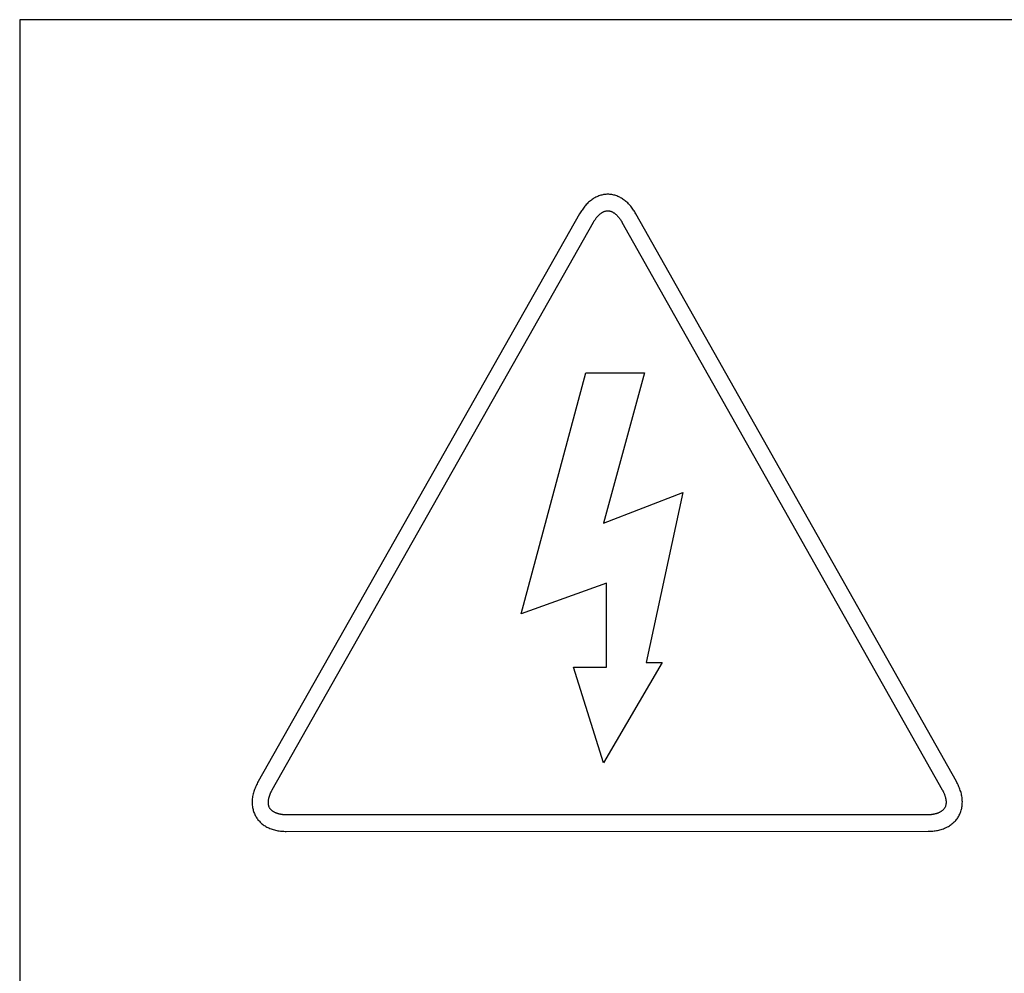
# Model space of a CAD drawing. Units: millimetres. Extents: x -461 to 2005, y -168 to 1108.
# Drawn here: x 1600 to 1612, y 490 to 501 of the extents above; entities that cross this region are included whole.
import ezdxf

# ---------------------------------------------------------------- set-up
doc = ezdxf.new("R2010")
doc.units = ezdxf.units.MM
doc.header["$LTSCALE"] = 65.395
doc.layers.get('0').update_dxf_attribs({"linetype": 'CONTINUOUS'})

msp = doc.modelspace()

# ---------------------------------------------------------------- linework, layer by layer
at = {"color": 7, "linetype": 'Continuous'}
for p, q in [((1599.848, 501.287), (1599.848, 483.083)), ((1653.704, 501.287), (1599.848, 501.287)), ((1606.629, 498.935), (1602.737, 492.06)), ((1611.191, 492.061), (1607.31, 498.935)), ((1602.905, 491.959), (1606.798, 498.836)), ((1607.142, 498.836), (1611.021, 491.962)), ((1605.919, 494.091), (1606.706, 497.012)), ((1606.706, 497.012), (1607.416, 497.012)), ((1607.416, 497.012), (1606.918, 495.188)), ((1606.918, 495.188), (1607.877, 495.562)), ((1607.877, 495.562), (1607.436, 493.503)), ((1606.956, 494.464), (1605.919, 494.091)), ((1606.956, 493.444), (1606.956, 494.464)), ((1606.918, 492.287), (1606.553, 493.444)), ((1606.553, 493.444), (1606.956, 493.444)), ((1607.628, 493.503), (1606.918, 492.287)), ((1607.436, 493.503), (1607.628, 493.503)), ((1610.849, 491.657), (1603.077, 491.656)), ((1603.077, 491.457), (1610.849, 491.458))]:
    msp.add_line(p, q, dxfattribs=at)
for points in [[(1607.31, 498.935), (1607.303, 498.947), (1607.296, 498.959), (1607.289, 498.971), (1607.281, 498.982), (1607.273, 498.994), (1607.265, 499.005), (1607.257, 499.016), (1607.248, 499.027), (1607.239, 499.037), (1607.23, 499.047), (1607.221, 499.058), (1607.211, 499.067), (1607.201, 499.077), (1607.19, 499.086), (1607.18, 499.095), (1607.169, 499.103), (1607.157, 499.111), (1607.147, 499.118), (1607.136, 499.125), (1607.125, 499.131), (1607.114, 499.137), (1607.103, 499.142), (1607.091, 499.147), (1607.08, 499.152), (1607.068, 499.156), (1607.056, 499.16), (1607.044, 499.163), (1607.032, 499.166), (1607.019, 499.168), (1607.007, 499.17), (1606.995, 499.171), (1606.982, 499.172), (1606.97, 499.172), (1606.957, 499.172), (1606.945, 499.171), (1606.933, 499.17), (1606.92, 499.168), (1606.908, 499.166), (1606.896, 499.163), (1606.884, 499.16), (1606.872, 499.156), (1606.86, 499.152), (1606.848, 499.147), (1606.837, 499.142), (1606.825, 499.137), (1606.814, 499.131), (1606.803, 499.125), (1606.792, 499.118), (1606.782, 499.111), (1606.771, 499.103), (1606.759, 499.095), (1606.749, 499.086), (1606.738, 499.077), (1606.728, 499.067), (1606.719, 499.058), (1606.709, 499.047), (1606.7, 499.037), (1606.691, 499.027), (1606.682, 499.016), (1606.674, 499.005), (1606.666, 498.994), (1606.658, 498.982), (1606.65, 498.971), (1606.643, 498.959), (1606.636, 498.947), (1606.629, 498.935)], [(1606.798, 498.836), (1606.801, 498.841), (1606.803, 498.846), (1606.807, 498.851), (1606.81, 498.856), (1606.813, 498.861), (1606.817, 498.866), (1606.82, 498.871), (1606.824, 498.876), (1606.827, 498.881), (1606.831, 498.886), (1606.835, 498.891), (1606.839, 498.896), (1606.843, 498.9), (1606.847, 498.905), (1606.852, 498.91), (1606.856, 498.914), (1606.861, 498.918), (1606.865, 498.923), (1606.87, 498.927), (1606.874, 498.931), (1606.879, 498.935), (1606.884, 498.939), (1606.888, 498.942), (1606.893, 498.946), (1606.898, 498.949), (1606.903, 498.952), (1606.908, 498.955), (1606.913, 498.958), (1606.918, 498.961), (1606.923, 498.963), (1606.928, 498.965), (1606.934, 498.967), (1606.939, 498.969), (1606.944, 498.97), (1606.949, 498.972), (1606.954, 498.973), (1606.959, 498.973), (1606.965, 498.974), (1606.97, 498.974), (1606.975, 498.974), (1606.98, 498.973), (1606.986, 498.973), (1606.991, 498.972), (1606.996, 498.97), (1607.001, 498.969), (1607.006, 498.967), (1607.011, 498.965), (1607.016, 498.963), (1607.021, 498.961), (1607.026, 498.958), (1607.031, 498.955), (1607.036, 498.952), (1607.041, 498.949), (1607.046, 498.946), (1607.051, 498.942), (1607.056, 498.938), (1607.06, 498.935), (1607.065, 498.931), (1607.07, 498.927), (1607.074, 498.922), (1607.079, 498.918), (1607.083, 498.914), (1607.087, 498.909), (1607.092, 498.905), (1607.096, 498.9), (1607.1, 498.895), (1607.104, 498.89), (1607.108, 498.886), (1607.112, 498.881), (1607.115, 498.876), (1607.119, 498.871), (1607.123, 498.866), (1607.126, 498.861), (1607.129, 498.856), (1607.133, 498.851), (1607.136, 498.846), (1607.139, 498.841), (1607.142, 498.836)], [(1602.737, 492.06), (1602.73, 492.047), (1602.723, 492.034), (1602.717, 492.021), (1602.71, 492.007), (1602.704, 491.994), (1602.698, 491.98), (1602.693, 491.966), (1602.688, 491.952), (1602.683, 491.938), (1602.679, 491.924), (1602.676, 491.91), (1602.672, 491.895), (1602.669, 491.881), (1602.667, 491.866), (1602.665, 491.851), (1602.664, 491.837), (1602.664, 491.824), (1602.663, 491.811), (1602.664, 491.798), (1602.664, 491.786), (1602.665, 491.773), (1602.667, 491.76), (1602.669, 491.747), (1602.671, 491.735), (1602.674, 491.722), (1602.677, 491.71), (1602.681, 491.698), (1602.685, 491.686), (1602.69, 491.674), (1602.695, 491.662), (1602.7, 491.651), (1602.706, 491.64), (1602.713, 491.629), (1602.72, 491.619), (1602.727, 491.608), (1602.734, 491.598), (1602.743, 491.589), (1602.751, 491.579), (1602.76, 491.57), (1602.769, 491.562), (1602.778, 491.553), (1602.788, 491.545), (1602.798, 491.538), (1602.808, 491.53), (1602.819, 491.523), (1602.83, 491.517), (1602.841, 491.51), (1602.852, 491.504), (1602.865, 491.498), (1602.878, 491.492), (1602.892, 491.487), (1602.905, 491.482), (1602.919, 491.478), (1602.933, 491.474), (1602.948, 491.471), (1602.962, 491.468), (1602.976, 491.465), (1602.991, 491.463), (1603.005, 491.461), (1603.019, 491.46), (1603.034, 491.459), (1603.048, 491.458), (1603.063, 491.457), (1603.077, 491.457)], [(1610.849, 491.458), (1610.863, 491.458), (1610.878, 491.459), (1610.892, 491.46), (1610.907, 491.461), (1610.921, 491.462), (1610.936, 491.464), (1610.95, 491.466), (1610.964, 491.469), (1610.979, 491.472), (1610.993, 491.475), (1611.007, 491.479), (1611.021, 491.484), (1611.034, 491.489), (1611.048, 491.494), (1611.061, 491.5), (1611.074, 491.506), (1611.085, 491.512), (1611.096, 491.518), (1611.107, 491.525), (1611.118, 491.532), (1611.128, 491.539), (1611.138, 491.547), (1611.148, 491.555), (1611.157, 491.563), (1611.166, 491.572), (1611.175, 491.581), (1611.184, 491.59), (1611.192, 491.6), (1611.2, 491.61), (1611.207, 491.62), (1611.214, 491.631), (1611.22, 491.641), (1611.226, 491.652), (1611.232, 491.664), (1611.237, 491.676), (1611.242, 491.687), (1611.246, 491.699), (1611.25, 491.712), (1611.253, 491.724), (1611.256, 491.736), (1611.258, 491.749), (1611.26, 491.762), (1611.262, 491.774), (1611.263, 491.787), (1611.263, 491.8), (1611.264, 491.813), (1611.263, 491.826), (1611.263, 491.838), (1611.262, 491.853), (1611.26, 491.868), (1611.258, 491.882), (1611.255, 491.897), (1611.252, 491.911), (1611.248, 491.926), (1611.244, 491.94), (1611.239, 491.954), (1611.234, 491.968), (1611.229, 491.981), (1611.223, 491.995), (1611.217, 492.009), (1611.211, 492.022), (1611.204, 492.035), (1611.198, 492.048), (1611.191, 492.061)], [(1603.077, 491.656), (1603.072, 491.657), (1603.066, 491.657), (1603.06, 491.657), (1603.054, 491.657), (1603.048, 491.658), (1603.042, 491.658), (1603.035, 491.659), (1603.029, 491.66), (1603.023, 491.661), (1603.017, 491.662), (1603.011, 491.663), (1603.005, 491.664), (1602.998, 491.665), (1602.992, 491.667), (1602.986, 491.668), (1602.98, 491.67), (1602.974, 491.672), (1602.968, 491.674), (1602.962, 491.676), (1602.956, 491.678), (1602.951, 491.68), (1602.945, 491.683), (1602.939, 491.685), (1602.934, 491.688), (1602.929, 491.691), (1602.924, 491.694), (1602.919, 491.697), (1602.914, 491.7), (1602.909, 491.703), (1602.905, 491.707), (1602.9, 491.71), (1602.896, 491.714), (1602.892, 491.718), (1602.888, 491.722), (1602.885, 491.726), (1602.882, 491.73), (1602.879, 491.735), (1602.876, 491.739), (1602.873, 491.744), (1602.871, 491.749), (1602.869, 491.754), (1602.867, 491.759), (1602.865, 491.764), (1602.864, 491.769), (1602.863, 491.774), (1602.862, 491.78), (1602.861, 491.785), (1602.86, 491.791), (1602.86, 491.797), (1602.86, 491.803), (1602.86, 491.808), (1602.86, 491.814), (1602.86, 491.82), (1602.861, 491.826), (1602.862, 491.832), (1602.862, 491.838), (1602.863, 491.844), (1602.864, 491.85), (1602.866, 491.856), (1602.867, 491.863), (1602.869, 491.869), (1602.87, 491.875), (1602.872, 491.881), (1602.874, 491.887), (1602.876, 491.893), (1602.878, 491.899), (1602.88, 491.904), (1602.882, 491.91), (1602.884, 491.916), (1602.887, 491.922), (1602.889, 491.927), (1602.892, 491.933), (1602.895, 491.938), (1602.897, 491.944), (1602.9, 491.949), (1602.903, 491.954), (1602.905, 491.959)], [(1611.021, 491.962), (1611.024, 491.957), (1611.027, 491.951), (1611.029, 491.946), (1611.032, 491.94), (1611.035, 491.935), (1611.037, 491.929), (1611.04, 491.923), (1611.042, 491.917), (1611.045, 491.912), (1611.047, 491.906), (1611.049, 491.9), (1611.051, 491.893), (1611.053, 491.887), (1611.055, 491.881), (1611.057, 491.875), (1611.058, 491.869), (1611.06, 491.863), (1611.061, 491.856), (1611.062, 491.85), (1611.063, 491.844), (1611.064, 491.838), (1611.065, 491.832), (1611.066, 491.825), (1611.066, 491.819), (1611.066, 491.813), (1611.066, 491.807), (1611.066, 491.801), (1611.066, 491.795), (1611.065, 491.79), (1611.065, 491.784), (1611.064, 491.778), (1611.063, 491.773), (1611.061, 491.767), (1611.06, 491.762), (1611.058, 491.757), (1611.056, 491.752), (1611.053, 491.747), (1611.051, 491.742), (1611.048, 491.737), (1611.045, 491.733), (1611.041, 491.728), (1611.038, 491.724), (1611.034, 491.72), (1611.03, 491.716), (1611.026, 491.712), (1611.022, 491.709), (1611.017, 491.705), (1611.013, 491.702), (1611.008, 491.699), (1611.003, 491.696), (1610.998, 491.693), (1610.992, 491.69), (1610.987, 491.687), (1610.981, 491.684), (1610.976, 491.682), (1610.97, 491.679), (1610.964, 491.677), (1610.958, 491.675), (1610.952, 491.673), (1610.946, 491.671), (1610.94, 491.67), (1610.934, 491.668), (1610.928, 491.666), (1610.922, 491.665), (1610.916, 491.664), (1610.909, 491.663), (1610.903, 491.662), (1610.897, 491.661), (1610.891, 491.66), (1610.885, 491.659), (1610.879, 491.658), (1610.872, 491.658), (1610.866, 491.658), (1610.86, 491.657), (1610.855, 491.657), (1610.849, 491.657)]]:
    msp.add_lwpolyline(points, dxfattribs=at)

doc.saveas('drawing.dxf')
